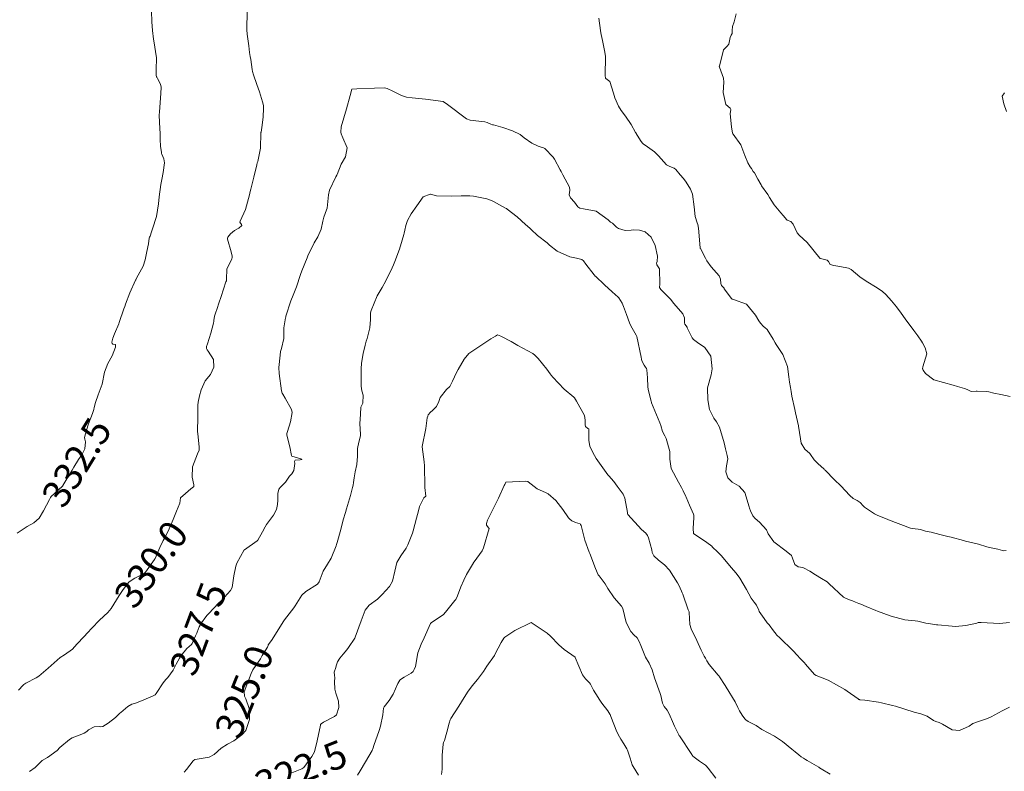
# Model space of a CAD drawing. Units: metres. Extents: x 802966 to 806631, y 8125921 to 8129490.
# Drawn here: x 804783 to 804854, y 8127239 to 8127293 of the extents above; entities that cross this region are included whole.
import ezdxf
from ezdxf.enums import TextEntityAlignment as Align

# ---------------------------------------------------------------- set-up
doc = ezdxf.new("R2010")
doc.units = ezdxf.units.M
doc.header["$LTSCALE"] = 25
doc.layers.add('Curva Indice', color=36, linetype='Continuous')
doc.styles.add('Style-ITALICS', font='ITALICS.shx')

msp = doc.modelspace()

# ---------------------------------------------------------------- linework, layer by layer
at = {"layer": 'Curva Indice', "color": 36, "linetype": 'Continuous', "lineweight": 13, "flags": 128}
for points, elevation in [([(804799.2395, 8127293.6951), (804799.2143, 8127292.3132), (804799.2383, 8127292.0073)], 330), ([(804853.9192, 8127254.8147), (804853.7346, 8127254.8007), (804853.667, 8127254.8119), (804853.3172, 8127254.9185), (804852.8409, 8127255.0161), (804852.5463, 8127255.0924), (804851.941, 8127255.2769), (804851.0026, 8127255.5042), (804850.9207, 8127255.5232), (804850.8657, 8127255.5385), (804849.9746, 8127255.7879), (804849.7293, 8127255.8401), (804849.1446, 8127255.9795), (804848.5317, 8127256.1497), (804848.241, 8127256.1888), (804848.1098, 8127256.2153), (804847.8276, 8127256.3167), (804847.7755, 8127256.3279), (804847.5934, 8127256.347), (804847.1492, 8127256.404), (804847.0304, 8127256.4341), (804845.4469, 8127257.0279), (804845.3984, 8127257.0469), (804844.6424, 8127257.3569), (804844.4342, 8127257.4622), (804843.7237, 8127257.944), (804843.6303, 8127258.0307), (804843.4036, 8127258.2694), (804843.1842, 8127258.4192), (804842.911, 8127258.5721), (804842.6566, 8127258.7877), (804842.0062, 8127259.4743), (804841.5669, 8127259.9203), (804840.883, 8127260.6089), (804840.8518, 8127260.6405), (804840.806, 8127260.6836), (804840.3637, 8127261.0787), (804840.0854, 8127261.3418), (804839.8403, 8127261.7394), (804839.7879, 8127261.7952), (804839.426, 8127262.1141), (804839.1693, 8127262.5433), (804838.9798, 8127263.6427), (804838.9672, 8127263.7478), (804838.9558, 8127263.811), (804838.7522, 8127264.7475), (804838.6993, 8127264.9815), (804838.4944, 8127265.9424), (804838.4344, 8127266.2818), (804838.3929, 8127266.5541), (804838.3259, 8127266.9419), (804838.2778, 8127267.3217), (804838.1694, 8127268.0725), (804837.8388, 8127268.9467), (804837.3678, 8127269.6584), (804837.2894, 8127269.7836), (804837.1427, 8127270.0536), (804836.7124, 8127270.7313), (804836.5455, 8127270.8915), (804836.4505, 8127270.9583), (804836.2196, 8127271.1986), (804836.0982, 8127271.37), (804835.8784, 8127271.778), (804835.2212, 8127272.5573), (804834.2794, 8127272.8896), (804834.1903, 8127272.9286), (804834.1496, 8127272.9691), (804833.6234, 8127273.677), (804833.6169, 8127273.6864), (804833.6033, 8127273.7046), (804833.4265, 8127273.9134), (804833.3691, 8127274.0442), (804833.3395, 8127274.3541), (804833.2417, 8127274.6072), (804832.6874, 8127275.2545), (804832.3681, 8127275.6773), (804832.2621, 8127275.8767), (804831.903, 8127276.5659), (804831.8943, 8127276.5838), (804831.8928, 8127276.591), (804831.8882, 8127276.6252), (804831.7541, 8127278.0261), (804831.7194, 8127278.2942), (804831.6773, 8127278.4147), (804831.5211, 8127278.8698), (804831.4517, 8127279.5747), (804831.3219, 8127280.4742), (804831.1842, 8127280.8478), (804830.876, 8127281.3601), (804830.6789, 8127281.6198), (804830.4483, 8127281.8864), (804830.1212, 8127282.2616), (804830.0113, 8127282.3508), (804829.7101, 8127282.4687), (804829.4569, 8127282.5927), (804828.8789, 8127283.2541), (804828.5899, 8127283.5426), (804828.0902, 8127283.8935), (804827.7747, 8127284.1059), (804827.6984, 8127284.1826), (804827.5954, 8127284.3453), (804827.2825, 8127284.8671), (804827.2725, 8127284.88), (804827.231, 8127284.9294), (804826.9037, 8127285.4947), (804826.512, 8127286.0972), (804826.2038, 8127286.5181), (804826.0074, 8127286.8155), (804825.7363, 8127287.4289), (804825.6486, 8127287.7603), (804825.3845, 8127288.5903), (804825.3678, 8127288.612), (804825.0887, 8127288.8169), (804825.07, 8127288.8494), (804825.05, 8127289.0294), (804825.0547, 8127290.3978), (804825.0237, 8127290.7116), (804824.8462, 8127291.554), (804824.7553, 8127291.9856), (804824.7069, 8127292.2407), (804824.7022, 8127292.2766), (804824.5895, 8127293.1579)], 330), ([(804854.209, 8127265.9053), (804853.5392, 8127266.0482), (804853.0388, 8127266.1546), (804852.6882, 8127266.2381), (804852.4761, 8127266.2731), (804851.8494, 8127266.3068), (804851.7668, 8127266.2957), (804851.4153, 8127266.272), (804851.126, 8127266.4132), (804850.9206, 8127266.4921), (804850.433, 8127266.6388), (804850.1166, 8127266.7192), (804848.7153, 8127267.1208), (804848.1201, 8127267.566), (804847.9413, 8127267.8079), (804847.9151, 8127267.8698), (804847.9109, 8127267.9136), (804847.9269, 8127268.0553), (804848.2064, 8127268.9893), (804848.0847, 8127269.4156), (804847.8976, 8127269.767), (804847.8226, 8127269.8985), (804847.5557, 8127270.2814), (804847.2769, 8127270.6581), (804846.652, 8127271.5183), (804846.3579, 8127271.9247), (804846.0274, 8127272.3598), (804845.6745, 8127272.7983), (804845.2644, 8127273.2577), (804845.0097, 8127273.482), (804844.6435, 8127273.7385), (804843.8426, 8127274.2278), (804843.3769, 8127274.5382), (804842.7601, 8127275.0559), (804842.5738, 8127275.1455), (804841.9343, 8127275.2644), (804841.5051, 8127275.3364), (804841.2592, 8127275.4267), (804841.1311, 8127275.6471), (804841.0397, 8127275.7346), (804840.5488, 8127275.8585), (804840.5135, 8127275.8636), (804840.5103, 8127275.8657), (804840.5073, 8127275.8694), (804840.4951, 8127275.8857), (804839.5872, 8127277.0073), (804839.017, 8127277.5342), (804838.8794, 8127277.7007), (804838.5792, 8127278.3239), (804838.4083, 8127278.5231), (804838.1539, 8127278.618), (804838.1227, 8127278.6347), (804837.867, 8127278.9448), (804837.6869, 8127279.1379), (804837.2105, 8127279.7194), (804836.8834, 8127280.2499), (804836.7538, 8127280.459), (804836.3117, 8127281.0915), (804836.2694, 8127281.1561), (804836.0326, 8127281.569), (804835.7911, 8127282.0151), (804835.7327, 8127282.0836), (804835.7007, 8127282.1195), (804835.5747, 8127282.3273), (804835.4908, 8127282.4626), (804835.3087, 8127282.7528), (804835.0999, 8127283.2663), (804834.8099, 8127284.0498), (804834.2605, 8127284.8038), (804834.2393, 8127284.8315), (804834.2143, 8127284.8892), (804834.1311, 8127285.33), (804834.05, 8127286.2715), (804834.087, 8127286.5925), (804834.0443, 8127286.6712), (804833.7423, 8127286.9548), (804833.5447, 8127287.8129), (804833.5804, 8127288.5625), (804833.5546, 8127288.8499), (804833.272, 8127289.6375), (804833.2631, 8127289.6736), (804833.2699, 8127289.7014), (804833.2822, 8127289.7277), (804833.4628, 8127290.4629), (804833.564, 8127290.887), (804833.8246, 8127291.1432), (804833.9417, 8127291.294), (804834.0435, 8127291.7778), (804834.1149, 8127291.9373), (804834.1869, 8127292.0596), (804834.1846, 8127292.2739), (804834.208, 8127292.5663), (804834.3332, 8127292.8894), (804834.475, 8127293.486)], 332.5), ([(804854.1648, 8127249.6285), (804853.4372, 8127249.5704), (804852.1292, 8127249.6327), (804851.9675, 8127249.6331), (804851.9115, 8127249.6223), (804851.8079, 8127249.5965), (804851.0175, 8127249.4212), (804850.2668, 8127249.353), (804850.0331, 8127249.362), (804849.0043, 8127249.4575), (804848.9048, 8127249.4689), (804848.4676, 8127249.5267), (804848.1406, 8127249.5858), (804847.5671, 8127249.731), (804847.3796, 8127249.757), (804846.6345, 8127249.8337), (804845.6527, 8127250.0829), (804845.5759, 8127250.11), (804844.663, 8127250.4445), (804844.543, 8127250.4921), (804843.8446, 8127250.785), (804843.463, 8127250.9431), (804843.3138, 8127250.9998), (804843.077, 8127251.0937), (804842.8482, 8127251.2002), (804842.5753, 8127251.2932), (804842.2047, 8127251.462), (804841.1811, 8127252.4291), (804841.0368, 8127252.5525), (804840.6185, 8127252.8111), (804840.1888, 8127253.066), (804839.7853, 8127253.323), (804839.3365, 8127253.5832), (804839.2767, 8127253.5976), (804838.9463, 8127253.6344), (804838.7032, 8127253.8224), (804838.5448, 8127254.2653), (804838.4664, 8127254.4563), (804838.0777, 8127254.7806), (804837.2026, 8127255.4517), (804836.7901, 8127256.0264), (804836.6585, 8127256.3089), (804836.1663, 8127256.8589), (804835.8427, 8127257.114), (804835.6713, 8127257.3276), (804835.5151, 8127257.6845), (804835.4459, 8127257.8774), (804835.4178, 8127257.9773), (804835.0931, 8127258.9969), (804834.7006, 8127259.4497), (804834.195, 8127259.7439), (804833.8726, 8127260.0606), (804833.7386, 8127260.4764), (804833.7759, 8127260.9191), (804833.8667, 8127261.427), (804833.836, 8127261.6579), (804833.7024, 8127262.1383), (804833.659, 8127262.3638), (804833.6235, 8127262.5662), (804833.2803, 8127263.7037), (804833.0637, 8127264.0995), (804832.8647, 8127264.3628), (804832.5615, 8127264.9752), (804832.4393, 8127265.6643), (804832.4045, 8127266.5075), (804832.4048, 8127266.5272), (804832.4102, 8127266.5442), (804832.6713, 8127267.4679), (804832.7549, 8127267.9026), (804832.6453, 8127268.8218), (804832.2204, 8127269.4409), (804831.697, 8127269.8131), (804831.4005, 8127270.0058), (804831.2984, 8127270.1341), (804830.9461, 8127270.869), (804830.9429, 8127270.8792), (804830.9356, 8127270.8953), (804830.778, 8127271.1146), (804830.7528, 8127271.2175), (804830.7611, 8127271.5689), (804830.6402, 8127271.8652), (804829.9844, 8127272.6062), (804829.7356, 8127272.9161), (804829.6053, 8127273.0681), (804829.0457, 8127273.6137), (804828.9628, 8127273.7656), (804828.9769, 8127274.014), (804828.9657, 8127275.0991), (804828.7665, 8127275.3999), (804828.7538, 8127275.4176), (804828.749, 8127275.5053), (804828.7744, 8127275.6353), (804828.816, 8127276.0255), (804828.6468, 8127276.7889), (804828.3578, 8127277.398), (804827.9274, 8127277.7798), (804827.5128, 8127277.8891), (804827.0625, 8127277.9121), (804826.9026, 8127277.8946), (804826.4782, 8127277.8687), (804825.9974, 8127278.0068), (804825.8493, 8127278.1163), (804825.5625, 8127278.3923), (804825.4262, 8127278.4738), (804825.2452, 8127278.6297), (804824.3806, 8127279.261), (804823.4791, 8127279.4343), (804823.2071, 8127279.4762), (804823.0788, 8127279.5803), (804822.8346, 8127279.8975), (804822.5475, 8127280.2192), (804822.4478, 8127280.4489), (804822.4937, 8127280.7787), (804822.464, 8127280.9893), (804821.9852, 8127281.8711), (804821.8599, 8127282.1177), (804821.8009, 8127282.2316), (804821.3837, 8127282.9987), (804821.2839, 8127283.1388), (804820.6835, 8127283.7634), (804820.5879, 8127283.8141), (804820.3675, 8127283.886), (804820.2213, 8127283.9458), (804819.766, 8127284.1513), (804819.2024, 8127284.5491), (804818.9116, 8127284.7772), (804818.3531, 8127285.0584), (804817.6592, 8127285.29), (804817.0053, 8127285.4741), (804816.9347, 8127285.4865), (804816.8042, 8127285.5197), (804816.5485, 8127285.6462), (804816.3604, 8127285.7036), (804815.9402, 8127285.7376), (804815.3071, 8127285.8036), (804815.0604, 8127285.9114), (804813.6844, 8127286.9435), (804813.378, 8127287.164), (804812.1052, 8127287.34), (804811.146, 8127287.4123), (804810.7401, 8127287.4676), (804810.3722, 8127287.5934), (804809.7509, 8127287.9102), (804809.3269, 8127288.101), (804809.1352, 8127288.1353), (804808.4173, 8127288.1143), (804807.1553, 8127288.063), (804806.802, 8127288.048), (804806.681, 8127287.6002), (804806.4029, 8127286.6389), (804806.0305, 8127285.3368), (804806.0009, 8127284.9555), (804806.0126, 8127284.8319), (804806.1529, 8127284.5452), (804806.4643, 8127283.8198), (804806.3277, 8127283.1782), (804806.0331, 8127282.6563), (804805.7233, 8127281.9073), (804805.7007, 8127281.8465), (804805.6339, 8127281.7256), (804805.1746, 8127280.7753), (804805.0997, 8127280.4427), (804805.0104, 8127279.4872), (804804.9735, 8127279.3456), (804804.7747, 8127278.8376), (804804.7092, 8127278.5521), (804804.5892, 8127277.9709), (804804.3376, 8127277.4226), (804804.0817, 8127276.9783), (804803.627, 8127276.0542), (804803.596, 8127275.9837), (804803.5652, 8127275.9067), (804803.1911, 8127274.9713), (804803.0883, 8127274.6952), (804802.8008, 8127273.8121), (804802.5686, 8127273.2213), (804802.3932, 8127272.8082), (804802.0466, 8127271.7041), (804802.037, 8127271.6569), (804802.0273, 8127271.617), (804802.0163, 8127271.5795), (804801.8992, 8127270.8669), (804801.8976, 8127270.7138), (804801.8905, 8127270.098), (804801.7257, 8127269.3711), (804801.6751, 8127269.2136), (804801.6589, 8127269.1435), (804801.6166, 8127268.8822), (804801.5253, 8127267.9944), (804801.5434, 8127267.5593), (804801.7188, 8127266.3188), (804801.7771, 8127266.1411), (804801.8074, 8127266.0896), (804801.9972, 8127265.7996), (804802.4528, 8127264.9696), (804802.4932, 8127264.7488), (804802.374, 8127264.0832), (804802.1673, 8127263.3933), (804802.1188, 8127263.2483), (804802.1163, 8127263.1285), (804802.3122, 8127262.291), (804802.4398, 8127261.6528), (804802.4728, 8127261.626), (804803.1892, 8127261.4083), (804803.1935, 8127261.4044), (804803.1993, 8127261.3723), (804803.076, 8127261.3552), (804802.7035, 8127261.3337), (804802.6678, 8127261.2361), (804802.6762, 8127261.0823), (804802.6134, 8127260.5764), (804802.4679, 8127260.3362), (804802.3006, 8127260.1776), (804802.0203, 8127259.7472), (804801.661, 8127259.3893), (804801.541, 8127259.2476), (804801.4708, 8127258.9157), (804801.4615, 8127258.4516), (804801.4378, 8127258.14), (804801.3646, 8127257.7771), (804801.1439, 8127257.3538), (804800.6515, 8127256.7042), (804800.5513, 8127256.5301), (804800.3665, 8127256.1645), (804800.024, 8127255.5696), (804799.982, 8127255.5252), (804799.0479, 8127254.876), (804799.0392, 8127254.8668), (804798.5087, 8127253.9131), (804798.4354, 8127253.7036), (804798.298, 8127252.984), (804798.1608, 8127252.1666), (804798.0533, 8127251.9339), (804797.39, 8127251.2223), (804797.1617, 8127251.0099), (804797.0896, 8127250.9338), (804796.9355, 8127250.763), (804796.3611, 8127250.1627), (804796.2622, 8127250.0429), (804795.9552, 8127249.6035), (804795.7827, 8127249.3115), (804795.6415, 8127248.9367), (804795.6153, 8127248.8587), (804795.5384, 8127248.6716), (804795.2902, 8127248.1216), (804795.2286, 8127248.0411), (804794.9101, 8127247.7525), (804794.4911, 8127247.2477), (804794.3714, 8127247.0739), (804794.1429, 8127246.6432), (804793.9232, 8127246.1959), (804793.5298, 8127245.661), (804793.3849, 8127245.5233), (804793.1874, 8127245.2836), (804792.685, 8127244.5092), (804792.6175, 8127244.4286), (804792.4885, 8127244.3485), (804791.8172, 8127244.055), (804791.6373, 8127243.9805), (804791.2032, 8127243.8332), (804790.944, 8127243.7494), (804790.646, 8127243.5849), (804790.1493, 8127243.1566), (804790.0834, 8127243.0931), (804789.7594, 8127242.792), (804789.2423, 8127242.3893), (804789.2371, 8127242.3857), (804788.8567, 8127242.1527), (804788.7195, 8127242.1131), (804788.5862, 8127242.1336), (804788.2334, 8127242.1106), (804787.8291, 8127241.8975), (804787.7017, 8127241.7952), (804787.5184, 8127241.6741), (804787.2289, 8127241.5491), (804786.6482, 8127241.3211), (804786.4428, 8127241.2045), (804785.7606, 8127240.6227), (804785.5571, 8127240.4206), (804784.8654, 8127239.9162), (804784.4799, 8127239.6847), (804783.985, 8127239.1808), (804783.5583, 8127238.9022)], 327.5), ([(804853.9466, 8127286.4374), (804853.7586, 8127286.9831), (804853.6351, 8127287.5533), (804853.7974, 8127287.7834)], 335), ([(804854.1733, 8127243.5386), (804853.6363, 8127243.268), (804852.8565, 8127242.829), (804852.5936, 8127242.7093), (804852.0138, 8127242.5382), (804851.5198, 8127242.3542), (804851.2576, 8127242.1653), (804850.5599, 8127241.8452), (804850.0457, 8127241.9104), (804849.3451, 8127242.3224), (804849.0922, 8127242.4333), (804848.8501, 8127242.502), (804848.7026, 8127242.587), (804848.2477, 8127242.8764), (804847.7767, 8127243.0477), (804847.3016, 8127243.1815), (804845.9675, 8127243.5965), (804845.7313, 8127243.663), (804844.952, 8127243.8541), (804844.7232, 8127243.9013), (804843.7538, 8127244.0402), (804843.3979, 8127244.0695), (804843.3563, 8127244.0814), (804843.3228, 8127244.0997), (804843.2609, 8127244.1338), (804842.4841, 8127244.69), (804842.3004, 8127244.81), (804841.0936, 8127245.4729), (804840.2406, 8127245.8052), (804840.1092, 8127245.8899), (804839.4662, 8127246.6338), (804839.3942, 8127246.7187), (804839.1762, 8127246.9494), (804839.0504, 8127247.0862), (804838.9296, 8127247.2275), (804838.5473, 8127247.6329), (804837.6414, 8127248.5044), (804837.3866, 8127248.7576), (804837.358, 8127248.7902), (804837.1724, 8127249.0352), (804836.8558, 8127249.4583), (804836.8045, 8127249.5141), (804836.7181, 8127249.6107), (804836.4924, 8127249.9203), (804836.1453, 8127250.4336), (804836.1025, 8127250.5265), (804835.9399, 8127250.888), (804835.7801, 8127251.1041), (804835.5693, 8127251.3959), (804835.2153, 8127252.0183), (804834.7398, 8127252.82), (804834.4715, 8127253.1856), (804834.1133, 8127253.6041), (804833.4095, 8127254.4381), (804833.3266, 8127254.5411), (804833.2881, 8127254.5853), (804833.1442, 8127254.7245), (804832.7836, 8127255.0698), (804832.7264, 8127255.1272), (804832.3703, 8127255.4061), (804831.409, 8127256.0469), (804831.3715, 8127256.416), (804831.4277, 8127257.1892), (804831.4255, 8127257.3643), (804831.41, 8127257.4306), (804831.1233, 8127258.0891), (804830.8854, 8127258.6553), (804830.8593, 8127258.7211), (804830.6659, 8127259.1187), (804830.5378, 8127259.3482), (804830.3193, 8127259.7343), (804829.7978, 8127260.7326), (804829.6899, 8127261.3875), (804829.6935, 8127261.9452), (804829.4448, 8127262.8951), (804829.3414, 8127263.0763), (804829.1718, 8127263.4002), (804829.0413, 8127263.8144), (804828.9745, 8127264.0125), (804828.3898, 8127265.4597), (804828.3701, 8127265.5079), (804828.3684, 8127265.512), (804828.3593, 8127265.5453), (804828.1379, 8127266.4382), (804828.1158, 8127266.5977), (804828.0893, 8127267.2637), (804828.0375, 8127267.8352), (804828.0186, 8127267.9185), (804827.9509, 8127268.0365), (804827.8466, 8127268.1733), (804827.6902, 8127268.4733), (804827.6615, 8127268.6059), (804827.6432, 8127268.7441), (804827.3276, 8127270.2272), (804827.2801, 8127270.3299), (804826.8817, 8127271.0008), (804826.7936, 8127271.2125), (804826.5834, 8127271.8155), (804826.3681, 8127272.3904), (804826.2635, 8127272.6447), (804826.152, 8127272.8226), (804826.0217, 8127273.0162), (804825.9814, 8127273.0705), (804825.5563, 8127273.4545), (804824.9957, 8127273.9463), (804824.3443, 8127274.5718), (804824.3276, 8127274.5902), (804824.2539, 8127274.6797), (804823.6437, 8127275.4451), (804823.4749, 8127275.6764), (804823.3571, 8127275.7823), (804822.9792, 8127275.8872), (804822.4978, 8127275.9838), (804821.5913, 8127276.3778), (804821.0202, 8127276.8217), (804820.8538, 8127276.9783), (804820.1603, 8127277.5061), (804820.1427, 8127277.5179), (804820.1347, 8127277.5249), (804819.7389, 8127277.9281), (804819.6239, 8127278.026), (804819.312, 8127278.2991), (804818.7, 8127278.8588), (804817.9783, 8127279.4111), (804817.9274, 8127279.4429), (804817.8526, 8127279.4866), (804816.9976, 8127279.9573), (804816.8626, 8127280.0183), (804816.7027, 8127280.0867), (804816.5153, 8127280.1482), (804816.16, 8127280.2234), (804815.5475, 8127280.339), (804815.2894, 8127280.365), (804814.6709, 8127280.3595), (804814.0056, 8127280.3328), (804812.8893, 8127280.3554), (804812.4563, 8127280.4953), (804812.4389, 8127280.4968), (804811.934, 8127280.284), (804811.4792, 8127279.6455), (804811.0622, 8127279.0603), (804810.7902, 8127278.5949), (804810.6718, 8127278.2297), (804810.6098, 8127277.8978), (804810.5654, 8127277.6788), (804810.5349, 8127277.5741), (804810.4103, 8127277.1641), (804810.2158, 8127276.5198), (804809.8796, 8127275.6321), (804809.786, 8127275.3955), (804809.6969, 8127275.183), (804809.2407, 8127274.2481), (804808.9666, 8127273.7667), (804808.6266, 8127273.154), (804808.1929, 8127272.1122), (804808.1417, 8127271.9431), (804808.1409, 8127271.9302), (804808.1357, 8127271.4598), (804808.0864, 8127270.8579), (804807.9236, 8127270.1931), (804807.8873, 8127270.0956), (804807.8205, 8127269.8932), (804807.7518, 8127269.6105), (804807.6158, 8127269.0012), (804807.4896, 8127268.3078), (804807.4753, 8127268.155), (804807.474, 8127268.0629), (804807.4508, 8127266.6597), (804807.5059, 8127266.3199), (804807.6, 8127266.0065), (804807.5851, 8127265.4333), (804807.5799, 8127265.4221), (804807.4482, 8127265.1384), (804807.409, 8127264.6446), (804807.366, 8127263.9416), (804807.3604, 8127263.8561), (804807.3836, 8127263.6902), (804807.4027, 8127263.0873), (804807.2988, 8127262.614), (804807.1928, 8127262.163), (804807.1866, 8127261.6181), (804807.1506, 8127261.0254), (804807.0418, 8127260.4828), (804806.947, 8127260.0564), (804806.9045, 8127259.7126), (804806.8802, 8127259.5372), (804806.8433, 8127259.3537), (804806.6919, 8127258.7709), (804806.5544, 8127258.2908), (804806.415, 8127257.8128), (804806.3347, 8127257.5486), (804806.1742, 8127257.0211), (804805.9859, 8127256.3442), (804805.7452, 8127255.3961), (804805.6958, 8127255.2432), (804805.6649, 8127255.163), (804805.3048, 8127254.2615), (804805.0435, 8127253.8254), (804804.7276, 8127253.3337), (804804.4296, 8127252.5528), (804804.3106, 8127252.3951), (804803.466, 8127251.8637), (804803.1937, 8127251.6125), (804802.7017, 8127250.8322), (804802.616, 8127250.6967), (804801.9446, 8127249.8369), (804801.9333, 8127249.8226), (804801.8815, 8127249.7453), (804801.3724, 8127248.9103), (804801.0526, 8127248.4017), (804800.853, 8127248.1367), (804800.7657, 8127248.0153), (804800.7553, 8127247.9781), (804800.7232, 8127247.8681), (804800.3404, 8127247.2454), (804800.2317, 8127247.0667), (804800.2014, 8127247.02), (804799.647, 8127246.2179), (804799.5337, 8127245.9546), (804799.3089, 8127245.3368), (804799.0324, 8127244.6484), (804799.0645, 8127244.3242), (804799.1515, 8127244.1447), (804799.4056, 8127243.4319), (804799.4119, 8127242.6446), (804799.1558, 8127241.8643), (804798.8669, 8127241.5345), (804798.2795, 8127241.1214), (804797.8382, 8127240.86), (804797.3803, 8127240.5738), (804796.8759, 8127240.1265), (804796.5047, 8127239.9273), (804795.6538, 8127239.8021), (804795.4771, 8127239.766), (804795.3558, 8127239.6708), (804794.8814, 8127239.0559), (804794.72, 8127238.8649)], 325), ([(804841.2529, 8127238.7172), (804840.602, 8127239.1061), (804840.4817, 8127239.1729), (804840.4527, 8127239.1892), (804840.4237, 8127239.2059), (804839.5906, 8127239.6977), (804839.4615, 8127239.7754), (804839.3159, 8127239.8635), (804839.1623, 8127239.9651), (804838.9833, 8127240.1005), (804838.7241, 8127240.3101), (804838.4862, 8127240.5052), (804837.8099, 8127241.0526), (804837.2284, 8127241.4502), (804836.7705, 8127241.6849), (804836.3342, 8127241.9373), (804835.9086, 8127242.2078), (804835.3324, 8127242.5033), (804835.167, 8127242.6268), (804835.1052, 8127242.7047), (804834.9161, 8127242.9643), (804834.7132, 8127243.2708), (804834.5932, 8127243.5163), (804834.4029, 8127243.9166), (804833.7631, 8127244.9859), (804833.6835, 8127245.1057), (804833.2779, 8127245.7228), (804833.2423, 8127245.7755), (804833.2354, 8127245.785), (804833.2204, 8127245.8046), (804833.1897, 8127245.839), (804832.5245, 8127246.6042), (804832.3694, 8127246.8758), (804832.2671, 8127247.076), (804832.1816, 8127247.2162), (804831.9547, 8127247.6303), (804831.6393, 8127248.3349), (804831.2425, 8127249.1876), (804831.1342, 8127249.5018), (804831.0876, 8127250.3659), (804831.0842, 8127250.401), (804831.0808, 8127250.4136), (804831.0304, 8127250.5569), (804830.6358, 8127251.6645), (804830.5933, 8127251.7721), (804830.5421, 8127251.8943), (804830.3548, 8127252.3176), (804830.2596, 8127252.5), (804829.6749, 8127253.4086), (804829.3149, 8127253.7818), (804828.8872, 8127254.1155), (804828.5545, 8127254.4284), (804828.4362, 8127254.67), (804828.3947, 8127254.8752), (804828.1609, 8127255.7256), (804828.0911, 8127255.9089), (804827.9674, 8127256.0723), (804827.6551, 8127256.3271), (804826.6777, 8127257.419), (804826.6575, 8127257.4575), (804826.6391, 8127257.5553), (804826.4587, 8127258.5854), (804826.33, 8127258.8747), (804825.8964, 8127259.4579), (804825.6594, 8127259.7954), (804825.3095, 8127260.1862), (804825.2963, 8127260.1996), (804825.2852, 8127260.2111), (804825.2313, 8127260.2778), (804824.3957, 8127261.4489), (804824.1428, 8127261.8749), (804823.9451, 8127262.3296), (804823.8565, 8127262.7376), (804823.8619, 8127263.4589), (804823.871, 8127263.5304), (804823.8599, 8127263.5747), (804823.8002, 8127263.6147), (804823.6348, 8127263.7606), (804823.5915, 8127263.8672), (804823.6065, 8127264.1966), (804823.5441, 8127264.5493), (804822.9739, 8127265.5812), (804822.8253, 8127265.8122), (804822.7807, 8127265.8597), (804822.0855, 8127266.4355), (804821.2775, 8127267.3152), (804821.1593, 8127267.46), (804821.0883, 8127267.5513), (804820.8385, 8127267.8726), (804820.2028, 8127268.6474), (804819.9818, 8127268.8956), (804819.8373, 8127269.0053), (804818.7561, 8127269.5797), (804818.2715, 8127269.8648), (804817.5742, 8127270.2279), (804817.5153, 8127270.2558), (804817.284, 8127270.356), (804817.1361, 8127270.2658), (804816.7965, 8127270.0594), (804815.2283, 8127269.0111), (804814.8889, 8127268.5999), (804814.4505, 8127267.8679), (804814.3183, 8127267.638), (804814.0324, 8127267.0232), (804813.8787, 8127266.6905), (804813.838, 8127266.6372), (804813.6123, 8127266.4271), (804813.1509, 8127265.8286), (804813.0473, 8127265.5586), (804812.8849, 8127265.1868), (804812.5978, 8127264.9023), (804812.4501, 8127264.7838), (804812.2881, 8127264.5843), (804812.258, 8127264.499), (804812.2279, 8127264.3714), (804812.124, 8127263.6161), (804811.8601, 8127262.3083), (804811.86, 8127262.2855), (804812.0029, 8127261.2085), (804812.0156, 8127260.9299), (804812.0341, 8127260.5087), (804812.0461, 8127259.8471), (804812.0379, 8127259.3557), (804812.1318, 8127258.7436), (804812.1226, 8127258.7335), (804811.9834, 8127258.6055), (804811.6764, 8127257.9809), (804811.5833, 8127257.6826), (804811.445, 8127257.1418), (804811.2177, 8127256.2423), (804811.1627, 8127256.0597), (804811.0199, 8127255.704), (804810.8161, 8127255.2331), (804810.7004, 8127254.993), (804810.3154, 8127254.4399), (804810.0342, 8127253.9551), (804809.8876, 8127253.3269), (804809.73, 8127252.6165), (804809.5113, 8127252.2153), (804808.9833, 8127251.6458), (804808.6342, 8127251.3108), (804808.0358, 8127250.8713), (804807.7588, 8127250.5216), (804807.453, 8127249.7527), (804807.0324, 8127248.5807), (804807.0228, 8127248.5555), (804806.996, 8127248.5019), (804806.5547, 8127247.8328), (804806.4353, 8127247.6754), (804806.1693, 8127247.3639), (804805.9162, 8127247.0671), (804805.7518, 8127246.8125), (804805.6663, 8127246.5115), (804805.6305, 8127246.3842), (804805.5198, 8127246.0619), (804805.5406, 8127245.8409), (804805.558, 8127245.6573), (804805.5484, 8127245.3859), (804805.5713, 8127244.8357), (804805.6488, 8127244.5536), (804805.8326, 8127243.9789), (804805.8496, 8127243.5078), (804805.691, 8127242.9847), (804805.5371, 8127242.8546), (804804.759, 8127242.4533), (804804.5704, 8127242.3393), (804804.5388, 8127242.292), (804804.5256, 8127242.228), (804804.3036, 8127241.1009), (804804.0891, 8127240.3247), (804803.9127, 8127239.9904), (804803.3219, 8127239.2005), (804803.181, 8127239.084), (804802.3401, 8127238.7478)], 322.5), ([(804833.0042, 8127238.426), (804832.4611, 8127239.1418), (804832.3154, 8127239.3143), (804832.2727, 8127239.3473), (804831.8295, 8127239.6455), (804831.3652, 8127240.0184), (804831.3355, 8127240.0491), (804831.3195, 8127240.0707), (804831.2876, 8127240.119), (804830.392, 8127241.4638), (804830.382, 8127241.4806), (804830.3493, 8127241.5461), (804830.0447, 8127242.1655), (804829.9605, 8127242.3439), (804829.6497, 8127243.0444), (804829.5019, 8127243.3219), (804829.2914, 8127243.5904), (804829.1597, 8127243.8185), (804829.0489, 8127244.3643), (804829.008, 8127244.5179), (804828.5994, 8127245.6523), (804828.4214, 8127246.2183), (804828.2043, 8127246.7037), (804827.953, 8127247.136), (804827.601, 8127247.9714), (804827.5008, 8127248.2748), (804827.3478, 8127248.5237), (804827.1146, 8127248.7434), (804826.8841, 8127248.9868), (804826.5577, 8127249.633), (804826.3016, 8127250.6351), (804826.2062, 8127250.8142), (804825.6819, 8127251.4059), (804825.239, 8127252.0878), (804825.0485, 8127252.4188), (804824.6053, 8127252.9841), (804824.5503, 8127253.0448), (804824.5375, 8127253.0651), (804824.352, 8127253.531), (804823.9337, 8127254.6003), (804823.8961, 8127254.6934), (804823.5809, 8127255.5731), (804823.3039, 8127256.6238), (804823.2694, 8127256.7036), (804823.2384, 8127256.7331), (804822.8991, 8127256.8293), (804822.6369, 8127256.9603), (804822.4991, 8127257.0688), (804822.3903, 8127257.1837), (804821.9872, 8127257.7774), (804821.496, 8127258.4239), (804820.9413, 8127258.8931), (804820.7336, 8127258.9934), (804820.1483, 8127259.2589), (804819.4816, 8127259.7607), (804819.4619, 8127259.7786), (804819.4487, 8127259.79), (804819.4354, 8127259.7959), (804819.3214, 8127259.8108), (804817.888, 8127259.73), (804817.8044, 8127259.5827), (804817.7739, 8127259.511), (804817.3602, 8127258.5806), (804816.5571, 8127256.993), (804816.4861, 8127256.7702), (804816.5033, 8127256.6508), (804816.6669, 8127256.4323), (804816.6744, 8127256.4167), (804816.6724, 8127256.402), (804816.2818, 8127255.0041), (804816.1835, 8127254.8002), (804815.5954, 8127254.0023), (804815.5561, 8127253.9528), (804815.5494, 8127253.9435), (804815.0598, 8127253.0852), (804814.859, 8127252.6784), (804814.6325, 8127252.2111), (804814.3913, 8127251.5544), (804814.2708, 8127251.299), (804814.22, 8127251.2268), (804813.5414, 8127250.367), (804813.3937, 8127250.2194), (804812.4992, 8127249.6142), (804812.4574, 8127249.56), (804812.0129, 8127248.5372), (804811.7818, 8127248.0678), (804811.536, 8127247.4397), (804811.3671, 8127246.4734), (804811.2925, 8127246.2521), (804811.2001, 8127246.1027), (804811.0699, 8127245.979), (804810.5614, 8127245.6875), (804810.2868, 8127245.5337), (804810.2404, 8127245.4892), (804810.1124, 8127245.251), (804809.7611, 8127244.4751), (804809.4882, 8127244.0091), (804809.1098, 8127243.5624), (804809.0817, 8127243.4681), (804809.0335, 8127242.9822), (804808.8596, 8127242.1775), (804808.7523, 8127241.8483), (804808.3869, 8127240.7695), (804808.3263, 8127240.5961), (804808.2448, 8127240.4242), (804807.7772, 8127239.6039), (804807.3826, 8127238.9575), (804807.1868, 8127238.6446)], 320), ([(804827.4491, 8127238.6357), (804827.0527, 8127239.2624), (804826.9946, 8127239.3844), (804826.8338, 8127239.8595), (804826.6402, 8127240.4298), (804826.5893, 8127240.5409), (804826.3888, 8127240.8853), (804826.1755, 8127241.2348), (804826.0621, 8127241.41), (804825.8755, 8127241.7619), (804825.4524, 8127242.8688), (804825.4001, 8127242.9979), (804825.3824, 8127243.0349), (804825.2313, 8127243.2681), (804824.8078, 8127243.8322), (804824.659, 8127244.0454), (804824.372, 8127244.5014), (804824.2107, 8127244.7724), (804823.9759, 8127245.1878), (804823.9011, 8127245.2947), (804823.6256, 8127245.5792), (804823.4061, 8127245.8654), (804822.8906, 8127247.1027), (804822.8671, 8127247.1292), (804822.0959, 8127247.686), (804821.7111, 8127248.0297), (804821.1124, 8127248.648), (804820.8692, 8127248.8593), (804819.712, 8127249.638), (804818.5425, 8127249.0523), (804817.8206, 8127248.5787), (804817.7412, 8127248.4958), (804817.5401, 8127248.1829), (804817.1259, 8127247.3815), (804817.0573, 8127247.2673), (804816.5238, 8127246.4942), (804816.2719, 8127246.1114), (804815.8525, 8127245.537), (804815.4638, 8127245.0766), (804815.1165, 8127244.6109), (804814.6901, 8127243.9196), (804814.5025, 8127243.6116), (804813.9337, 8127242.7117), (804813.8835, 8127242.6164), (804813.8061, 8127242.3898), (804813.6431, 8127241.7335), (804813.4574, 8127241.137), (804813.4032, 8127240.9851), (804813.3762, 8127240.8773), (804813.2919, 8127240.0725), (804813.2887, 8127239.0802), (804813.2538, 8127238.6966)], 317.5)]:
    msp.add_lwpolyline(points, dxfattribs=dict(at, elevation=elevation))
at = {"layer": 'Curva Indice', "color": 36, "linetype": 'Continuous', "lineweight": 13}
for points in [[(804792.3679, 8127293.6593, 332.5), (804792.3852, 8127292.8936, 332.5), (804792.4275, 8127292.2799, 332.5), (804792.5089, 8127291.6484, 332.5), (804792.5458, 8127291.3962, 332.5), (804792.6944, 8127290.453, 332.5), (804792.7094, 8127290.318, 332.5), (804792.7141, 8127290.0928, 332.5), (804792.7037, 8127289.6493, 332.5), (804792.7029, 8127289.0679, 332.5), (804792.7273, 8127288.9423, 332.5), (804792.7416, 8127288.9112, 332.5), (804792.7908, 8127288.8202, 332.5), (804793.0156, 8127288.3974, 332.5), (804793.0499, 8127288.1957, 332.5), (804793.0369, 8127287.7256, 332.5), (804792.926, 8127286.4099, 332.5), (804792.9189, 8127286.1841, 332.5), (804792.9661, 8127285.1892, 332.5), (804792.9823, 8127284.8684, 332.5), (804792.9888, 8127284.6817, 332.5), (804792.9912, 8127284.4243, 332.5), (804793.0028, 8127283.9478, 332.5), (804793.0775, 8127283.4941, 332.5), (804793.0904, 8127283.4098, 332.5), (804793.1027, 8127283.3625, 332.5), (804793.2458, 8127283.0313, 332.5), (804793.3045, 8127282.7362, 332.5), (804793.2038, 8127282.0356, 332.5), (804793.0913, 8127281.5514, 332.5), (804793.0218, 8127281.1707, 332.5), (804792.9012, 8127280.2893, 332.5), (804792.8597, 8127279.7892, 332.5), (804792.7296, 8127278.8708, 332.5), (804792.4381, 8127278.0002, 332.5), (804792.3698, 8127277.7734, 332.5), (804792.2533, 8127277.4665, 332.5), (804792.2202, 8127277.3979, 332.5), (804792.1951, 8127277.3123, 332.5), (804792.1324, 8127276.9024, 332.5), (804792.0307, 8127276.3677, 332.5), (804791.9124, 8127275.7494, 332.5), (804791.7681, 8127275.3028, 332.5), (804791.2811, 8127274.4245, 332.5), (804791.2203, 8127274.3262, 332.5), (804791.1976, 8127274.2858, 332.5), (804790.7898, 8127273.3765, 332.5), (804790.489, 8127272.5565, 332.5), (804790.4306, 8127272.3925, 332.5), (804790.3642, 8127272.2171, 332.5), (804790.0378, 8127271.2412, 332.5), (804790.0028, 8127271.1423, 332.5), (804789.6848, 8127270.4273, 332.5), (804789.5655, 8127270.1032, 332.5), (804789.5088, 8127269.8208, 332.5), (804789.514, 8127269.7274, 332.5), (804789.5681, 8127269.6877, 332.5), (804789.7609, 8127269.656, 332.5), (804789.7757, 8127269.4722, 332.5), (804789.5193, 8127268.8478, 332.5), (804789.2025, 8127268.2868, 332.5), (804788.962, 8127267.6547, 332.5), (804788.7986, 8127266.8115, 332.5), (804788.6706, 8127266.4255, 332.5), (804788.5083, 8127266.031, 332.5), (804788.3302, 8127265.4915, 332.5), (804788.2294, 8127265.1152, 332.5), (804788.1923, 8127264.9769, 332.5), (804788.0985, 8127264.6963, 332.5), (804787.8258, 8127263.9469, 332.5), (804787.6643, 8127263.4781, 332.5), (804787.5404, 8127262.9548, 332.5), (804787.5589, 8127262.8329, 332.5), (804787.6092, 8127262.6371, 332.5), (804787.5608, 8127262.148, 332.5), (804787.3372, 8127261.7226, 332.5), (804787.0968, 8127261.3726, 332.5), (804786.7544, 8127260.8139, 332.5), (804786.6434, 8127260.6097, 332.5), (804786.534, 8127260.4066, 332.5), (804785.9775, 8127259.5109, 332.5), (804785.9614, 8127259.487, 332.5), (804785.9394, 8127259.4616, 332.5), (804785.1158, 8127258.6796, 332.5), (804785.0947, 8127258.662, 332.5), (804785.0717, 8127258.6312, 332.5), (804785.0081, 8127258.4899, 332.5), (804784.5876, 8127257.6761, 332.5), (804784.2617, 8127257.153, 332.5), (804783.8712, 8127256.8143, 332.5), (804783.4062, 8127256.5582, 332.5), (804782.6863, 8127256.0762, 332.5)], [(804799.2383, 8127292.0073, 330), (804799.3632, 8127291.1665, 330), (804799.4296, 8127290.689, 330), (804799.4731, 8127290.3961, 330), (804799.5035, 8127290.1825, 330), (804799.6083, 8127289.475, 330), (804799.6401, 8127289.3249, 330), (804799.7093, 8127289.0756, 330), (804799.9449, 8127288.3815, 330), (804800.1347, 8127287.8628, 330), (804800.3573, 8127287.1451, 330), (804800.419, 8127286.882, 330), (804800.4338, 8127286.6899, 330), (804800.3933, 8127286.0353, 330), (804800.3124, 8127285.286, 330), (804800.2485, 8127284.9599, 330), (804800.2404, 8127284.9219, 330), (804800.2397, 8127284.9034, 330), (804800.2114, 8127283.8041, 330), (804800.0147, 8127282.8366, 330), (804799.9823, 8127282.7332, 330), (804799.9467, 8127282.6088, 330), (804799.7191, 8127281.7153, 330), (804799.52, 8127280.836, 330), (804799.4761, 8127280.6887, 330), (804799.4686, 8127280.6674, 330), (804799.4077, 8127280.4334, 330), (804799.1251, 8127279.3776, 330), (804798.7497, 8127278.545, 330), (804798.7308, 8127278.4597, 330), (804798.8423, 8127278.312, 330), (804798.8653, 8127278.2274, 330), (804798.6377, 8127278.0393, 330), (804798.329, 8127277.8627, 330), (804798.0576, 8127277.6314, 330), (804797.8541, 8127277.4004, 330), (804797.8315, 8127277.3461, 330), (804797.8405, 8127277.2416, 330), (804798.0889, 8127276.3416, 330), (804798.1791, 8127276.0094, 330), (804798.1793, 8127275.9212, 330), (804798.1389, 8127275.826, 330), (804797.7904, 8127275.0914, 330), (804797.7602, 8127274.3583, 330), (804797.7662, 8127274.2797, 330), (804797.7525, 8127274.2315, 330), (804797.7239, 8127274.1648, 330), (804797.3673, 8127273.1051, 330), (804797.2192, 8127272.6432, 330), (804797.0889, 8127272.2444, 330), (804796.9626, 8127271.9032, 330), (804796.8905, 8127271.6867, 330), (804796.8417, 8127271.3846, 330), (804796.8394, 8127271.33, 330), (804796.8208, 8127271.2035, 330), (804796.6244, 8127270.4624, 330), (804796.3829, 8127269.6965, 330), (804796.3218, 8127269.5143, 330), (804796.3212, 8127269.3798, 330), (804796.3784, 8127269.2631, 330), (804796.4484, 8127269.1781, 330), (804796.8157, 8127268.5734, 330), (804796.8587, 8127268.0218, 330), (804796.6122, 8127267.4913, 330), (804796.2302, 8127267.0335, 330), (804795.9379, 8127266.3814, 330), (804795.8196, 8127265.9512, 330), (804795.7154, 8127265.5035, 330), (804795.7044, 8127265.297, 330), (804795.7007, 8127265.1277, 330), (804795.6882, 8127264.8055, 330), (804795.6968, 8127264.3699, 330), (804795.6743, 8127263.4279, 330), (804795.6716, 8127263.3986, 330), (804795.6716, 8127263.3859, 330), (804795.6748, 8127263.3603, 330), (804795.6947, 8127263.2407, 330), (804795.8033, 8127262.2599, 330), (804795.7808, 8127262.0474, 330), (804795.6827, 8127261.7805, 330), (804795.3039, 8127260.8433, 330), (804795.2832, 8127260.0902, 330), (804795.403, 8127259.5448, 330), (804795.4162, 8127259.5177, 330), (804795.419, 8127259.5098, 330), (804795.4092, 8127259.4383, 330), (804795.3838, 8127259.3971, 330), (804795.2014, 8127259.2518, 330), (804794.6066, 8127258.7475, 330), (804794.568, 8127258.7134, 330), (804794.5285, 8127258.6817, 330), (804794.4594, 8127258.6326, 330), (804794.4569, 8127258.6171, 330), (804794.4588, 8127258.6114, 330), (804794.4108, 8127258.2302, 330), (804794.1612, 8127257.6435, 330), (804793.9129, 8127257.0638, 330), (804793.6293, 8127256.3735, 330), (804793.3558, 8127255.8309, 330), (804793.1966, 8127255.5364, 330), (804792.9505, 8127255.0266, 330), (804792.6136, 8127254.2409, 330), (804792.6028, 8127254.219, 330), (804792.5649, 8127254.1618, 330), (804791.9141, 8127253.2571, 330), (804791.7813, 8127253.138, 330), (804791.1675, 8127252.816, 330), (804790.8326, 8127252.6231, 330), (804790.7248, 8127252.5321, 330), (804790.3245, 8127252.0056, 330), (804790.0694, 8127251.6546, 330), (804790.0219, 8127251.5812, 330), (804789.451, 8127250.638, 330), (804789.2109, 8127250.3498, 330), (804788.6123, 8127249.7992, 330), (804788.054, 8127249.2218, 330), (804787.7472, 8127248.8793, 330), (804787.5026, 8127248.6242, 330), (804786.9827, 8127248.0752, 330), (804786.6584, 8127247.7202, 330), (804786.0892, 8127247.2958, 330), (804785.7837, 8127247.1076, 330), (804785.1369, 8127246.5456, 330), (804784.921, 8127246.3339, 330), (804784.2334, 8127245.7613, 330), (804784.0502, 8127245.647, 330), (804783.3072, 8127245.2562, 330), (804783.1506, 8127245.1638, 330), (804783.104, 8127245.1228, 330), (804782.7841, 8127244.753, 330)]]:
    msp.add_polyline3d(points, dxfattribs=at)

# ---------------------------------------------------------------- texts
at = {"layer": 'Curva Indice', "color": 7, "linetype": 'Continuous', "lineweight": 13, "style": 'Style-ITALICS'}
for s, rotation, p in [('332.5', 58.502586, (804786.9697, 8127261.1651, 332.5)), ('330.0', 54.270309, (804792.3288, 8127253.8335, 330)), ('327.5', 69.36065, (804795.7322, 8127249.1774, 327.5)), ('325.0', 68.117444, (804799.0361, 8127244.6576, 325)), ('322.5', 21.790223, (804803.1262, 8127239.0621, 322.5))]:
    msp.add_text(s, height=2, rotation=rotation, dxfattribs=at).set_placement(p, align=Align.MIDDLE_CENTER)

doc.saveas('drawing.dxf')
